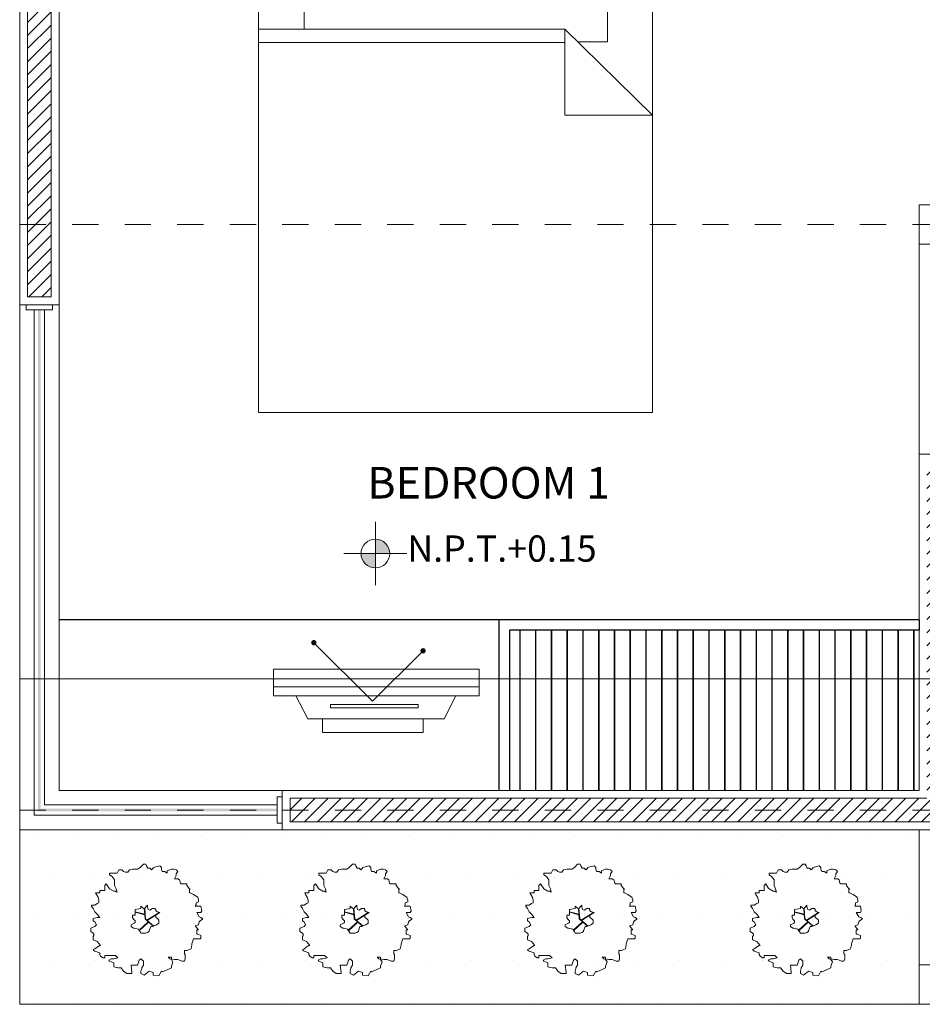
# Model space of a CAD drawing. Units: metres. Extents: x 5992 to 6440, y 3307 to 3400.
# Drawn here: x 6130 to 6134, y 3372 to 3376 of the extents above; entities that cross this region are included whole.
import ezdxf

# ---------------------------------------------------------------- set-up
doc = ezdxf.new("R2010")
doc.units = ezdxf.units.M
doc.linetypes.add('HIDDEN', pattern=[0.375, 0.25, -0.125])
doc.layers.get('0').update_dxf_attribs({"color": 251})
for name, color, linetype, lineweight in [('anotaciones', 250, 'Continuous', 13), ('ejes', 250, 'Continuous', 0), ('MAGENTA-6', 250, 'Continuous', 5), ('MUEBLES', 41, 'Continuous', 0), ('muros', 250, 'Continuous', 5), ('puertas', 250, 'Continuous', 13), ('sonido ambiental', 250, 'Continuous', 20), ('vejetacion', 251, 'Continuous', 20), ('ventanas', 252, 'Continuous', 9)]:
    doc.layers.add(name, color=color, linetype=linetype, lineweight=lineweight)
doc.layers.add('WHITE-7', color=7, linetype='Continuous')
doc.styles.add('S10', font='romans.shx')
doc.styles.get("Standard").update_dxf_attribs({"font": 'arial.ttf'})
pattern_1 = [(45, (-203.309744, -24.868255), (-0.02499999996, 0.02499999996), [])]

# ---------------------------------------------------------------- blocks, each defined once
blk = doc.blocks.new('arbusto')
at = {"layer": 'MUEBLES', "color": 104}
for p, q in [((1816.0956, 1122.2856), (1816.0956, 1122.2969)), ((1816.0956, 1122.2969), (1816.1182, 1122.2969)), ((1816.1182, 1122.2969), (1816.1465, 1122.2969)), ((1816.1465, 1122.2969), (1816.1578, 1122.3195)), ((1816.1578, 1122.3195), (1816.1804, 1122.3195)), ((1816.1804, 1122.3195), (1816.1917, 1122.3082)), ((1816.1917, 1122.3082), (1816.203, 1122.3026)), ((1816.203, 1122.3026), (1816.2199, 1122.3026)), ((1816.2199, 1122.3026), (1816.2312, 1122.3195)), ((1816.2312, 1122.3195), (1816.2539, 1122.3252)), ((1816.2539, 1122.3252), (1816.2652, 1122.3252)), ((1816.2652, 1122.3252), (1816.2878, 1122.3252)), ((1816.2878, 1122.3252), (1816.3047, 1122.3367)), ((1816.3047, 1122.3367), (1816.3273, 1122.3591)), ((1816.3273, 1122.3591), (1816.3443, 1122.3591)), ((1816.3443, 1122.3591), (1816.35, 1122.3478)), ((1816.35, 1122.3478), (1816.3556, 1122.3365)), ((1816.3556, 1122.3365), (1816.3556, 1122.3308)), ((1816.3556, 1122.3308), (1816.3726, 1122.3308)), ((1816.3726, 1122.3308), (1816.3839, 1122.3195)), ((1816.3839, 1122.3195), (1816.3952, 1122.3308)), ((1816.3952, 1122.3365), (1816.4404, 1122.3478)), ((1816.3952, 1122.3308), (1816.3952, 1122.3365)), ((1816.4404, 1122.3478), (1816.4404, 1122.3478)), ((1816.4404, 1122.3478), (1816.4517, 1122.3365)), ((1816.4517, 1122.3365), (1816.4517, 1122.3308)), ((1816.4517, 1122.3308), (1816.4517, 1122.3252)), ((1816.4517, 1122.3252), (1816.4574, 1122.3082)), ((1816.4574, 1122.3082), (1816.463, 1122.3082)), ((1816.463, 1122.3082), (1816.463, 1122.3082)), ((1816.463, 1122.3082), (1816.4743, 1122.3082)), ((1816.4743, 1122.3082), (1816.4913, 1122.2969)), ((1816.4913, 1122.3139), (1816.5195, 1122.3252)), ((1816.4913, 1122.2969), (1816.4913, 1122.3139)), ((1816.5195, 1122.3252), (1816.5365, 1122.3252)), ((1816.5365, 1122.3252), (1816.5535, 1122.3195)), ((1816.5535, 1122.3195), (1816.5648, 1122.3082)), ((1816.5648, 1122.3082), (1816.5535, 1122.2913)), ((1816.5648, 1122.3082), (1816.5648, 1122.3082)), ((1816.1125, 1122.2744), (1816.0956, 1122.2856)), ((1816.1295, 1122.2518), (1816.1125, 1122.2744)), ((1816.1295, 1122.2122), (1816.1295, 1122.2518)), ((1816.5535, 1122.28), (1816.5421, 1122.2574)), ((1816.5421, 1122.2574), (1816.5478, 1122.2574)), ((1816.5478, 1122.2574), (1816.5648, 1122.2574)), ((1816.5535, 1122.2913), (1816.5535, 1122.28)), ((1816.5648, 1122.2574), (1816.5761, 1122.2518)), ((1816.5761, 1122.2518), (1816.5817, 1122.2292)), ((1816.5817, 1122.2292), (1816.5874, 1122.2235)), ((1816.0051, 1122.1501), (1815.9995, 1122.1614)), ((1815.9995, 1122.1614), (1816.0164, 1122.1614)), ((1816.0164, 1122.1614), (1816.0278, 1122.1614)), ((1816.0278, 1122.1614), (1816.0278, 1122.1783)), ((1816.0278, 1122.1783), (1816.0504, 1122.1783)), ((1816.0504, 1122.1783), (1816.0617, 1122.1783)), ((1816.0617, 1122.2122), (1816.073, 1122.2235)), ((1816.0617, 1122.2009), (1816.0617, 1122.2122)), ((1816.0617, 1122.1783), (1816.0617, 1122.2009)), ((1816.073, 1122.2235), (1816.0899, 1122.1953)), ((1816.0899, 1122.1953), (1816.0956, 1122.1896)), ((1816.0956, 1122.1896), (1816.1238, 1122.1727)), ((1816.1238, 1122.1727), (1816.1352, 1122.1727)), ((1816.1408, 1122.1896), (1816.1295, 1122.2122)), ((1816.1352, 1122.1727), (1816.1465, 1122.167)), ((1816.1465, 1122.167), (1816.1408, 1122.1896)), ((1816.5874, 1122.2235), (1816.5987, 1122.2235)), ((1816.5987, 1122.2235), (1816.6156, 1122.2235)), ((1816.6156, 1122.2235), (1816.6269, 1122.2235)), ((1816.6269, 1122.2235), (1816.6269, 1122.2122)), ((1816.6269, 1122.2122), (1816.6439, 1122.1896)), ((1816.6439, 1122.1896), (1816.6495, 1122.1896)), ((1816.6495, 1122.1896), (1816.6439, 1122.184)), ((1816.6439, 1122.184), (1816.6439, 1122.1783)), ((1816.6439, 1122.1783), (1816.6439, 1122.1614)), ((1816.6439, 1122.1614), (1816.6439, 1122.1614)), ((1816.6439, 1122.1614), (1816.6495, 1122.1614)), ((1816.6495, 1122.1614), (1816.6722, 1122.1501)), ((1816.0164, 1122.1331), (1816.0051, 1122.1501)), ((1816.0108, 1122.0879), (1816.0221, 1122.0936)), ((1816.0221, 1122.1105), (1816.0164, 1122.1331)), ((1816.0221, 1122.0936), (1816.0221, 1122.1105)), ((1816.6722, 1122.1501), (1816.6891, 1122.1388)), ((1816.6891, 1122.1388), (1816.7004, 1122.1331)), ((1816.7061, 1122.0992), (1816.6891, 1122.0936)), ((1816.6891, 1122.0936), (1816.6891, 1122.0823)), ((1816.7004, 1122.1331), (1816.7061, 1122.1105)), ((1816.7061, 1122.1105), (1816.7061, 1122.1049)), ((1816.7061, 1122.1049), (1816.7061, 1122.0992)), ((1815.9712, 1122.071), (1815.9712, 1122.0766)), ((1815.9712, 1122.0766), (1815.9938, 1122.0766)), ((1815.9825, 1122.0541), (1815.9712, 1122.071)), ((1815.9938, 1122.0315), (1815.9825, 1122.0541)), ((1815.9938, 1122.0766), (1816.0108, 1122.0879)), ((1816.0108, 1122.0145), (1815.9938, 1122.0315)), ((1816.2708, 1122.0484), (1816.3104, 1122.0541)), ((1816.2708, 1122.0371), (1816.2708, 1122.0484)), ((1816.2708, 1122.0089), (1816.2708, 1122.0371)), ((1816.3104, 1122.0597), (1816.3104, 1122.071)), ((1816.3104, 1122.071), (1816.3334, 1122.0511)), ((1816.3104, 1122.0541), (1816.3104, 1122.0597)), ((1816.3334, 1122.0511), (1816.3556, 1122.0766)), ((1816.3556, 1122.0766), (1816.3556, 1122.0654)), ((1816.3556, 1122.0654), (1816.3613, 1122.0484)), ((1816.3613, 1122.0484), (1816.3726, 1122.0428)), ((1816.3726, 1122.0428), (1816.3895, 1122.0541)), ((1816.3895, 1122.0541), (1816.4065, 1122.0541)), ((1816.4065, 1122.0541), (1816.4121, 1122.0484)), ((1816.4121, 1122.0484), (1816.4121, 1122.0371)), ((1816.4121, 1122.0371), (1816.4234, 1122.0315)), ((1816.4404, 1122.0258), (1816.4121, 1122.0089)), ((1816.4234, 1122.0315), (1816.4404, 1122.0258)), ((1816.6891, 1122.0823), (1816.6835, 1122.071)), ((1816.6835, 1122.071), (1816.7117, 1122.071)), ((1816.7004, 1122.0258), (1816.6948, 1122.0258)), ((1816.6948, 1122.0258), (1816.7117, 1121.9976)), ((1816.723, 1122.0258), (1816.7004, 1122.0258)), ((1816.7117, 1122.071), (1816.723, 1122.071)), ((1816.723, 1122.071), (1816.7287, 1122.0371)), ((1816.7287, 1122.0371), (1816.723, 1122.0258)), ((1815.9825, 1121.9863), (1816.0108, 1121.9919)), ((1815.9825, 1121.9693), (1815.9825, 1121.9863)), ((1815.9938, 1121.9637), (1815.9825, 1121.9693)), ((1816.0051, 1121.9411), (1815.9938, 1121.9637)), ((1816.0278, 1121.9919), (1816.0108, 1122.0145)), ((1816.0108, 1121.9919), (1816.0278, 1121.9919)), ((1816.2539, 1122.0089), (1816.2708, 1122.0089)), ((1816.2539, 1121.9919), (1816.2539, 1122.0089)), ((1816.2595, 1121.9806), (1816.2539, 1121.9919)), ((1816.2708, 1121.9693), (1816.2595, 1121.9806)), ((1816.2708, 1121.958), (1816.2708, 1121.9693)), ((1816.4121, 1122.0089), (1816.4121, 1121.9919)), ((1816.4121, 1121.9919), (1816.4234, 1121.9863)), ((1816.4234, 1121.9863), (1816.4347, 1121.975)), ((1816.4347, 1121.975), (1816.4347, 1121.9693)), ((1816.4347, 1121.9693), (1816.4347, 1121.9524)), ((1816.7117, 1121.9637), (1816.7061, 1121.9411)), ((1816.7117, 1121.9976), (1816.7117, 1121.9976)), ((1816.7117, 1121.9976), (1816.723, 1121.9919)), ((1816.7174, 1121.9693), (1816.7117, 1121.9637)), ((1816.7343, 1121.9806), (1816.7174, 1121.9693)), ((1816.723, 1121.9919), (1816.7343, 1121.9863)), ((1816.7343, 1121.9863), (1816.7343, 1121.9806)), ((1815.9656, 1121.9185), (1815.9938, 1121.9298)), ((1815.9656, 1121.8959), (1815.9656, 1121.9185)), ((1815.9825, 1121.8846), (1815.9656, 1121.8959)), ((1815.9938, 1121.9298), (1816.0051, 1121.9411)), ((1816.2426, 1121.9411), (1816.2652, 1121.9524)), ((1816.2426, 1121.9298), (1816.2426, 1121.9411)), ((1816.2595, 1121.9185), (1816.2426, 1121.9298)), ((1816.2652, 1121.9185), (1816.2595, 1121.9185)), ((1816.2652, 1121.9524), (1816.2708, 1121.958)), ((1816.2934, 1121.9128), (1816.2652, 1121.9185)), ((1816.2991, 1121.9015), (1816.2934, 1121.9128)), ((1816.3047, 1121.8959), (1816.2991, 1121.9015)), ((1816.3104, 1121.8846), (1816.3047, 1121.8959)), ((1816.3669, 1121.8959), (1816.3556, 1121.8902)), ((1816.3782, 1121.9298), (1816.3669, 1121.9015)), ((1816.3669, 1121.9015), (1816.3669, 1121.8959)), ((1816.3895, 1121.9298), (1816.3782, 1121.9298)), ((1816.4178, 1121.9411), (1816.3895, 1121.9298)), ((1816.4347, 1121.9524), (1816.4178, 1121.9411)), ((1816.7061, 1121.9411), (1816.6835, 1121.9354)), ((1816.6835, 1121.9354), (1816.7061, 1121.9072)), ((1816.7061, 1121.9072), (1816.6948, 1121.9072)), ((1816.6948, 1121.9072), (1816.6948, 1121.8789)), ((1815.9882, 1121.8789), (1815.9825, 1121.8846)), ((1815.9825, 1121.8846), (1815.9825, 1121.8846)), ((1815.9825, 1121.862), (1815.9882, 1121.8676)), ((1815.9825, 1121.8451), (1815.9825, 1121.862)), ((1815.9825, 1121.8394), (1815.9825, 1121.8451)), ((1816.0108, 1121.8281), (1815.9825, 1121.8394)), ((1815.9882, 1121.8676), (1815.9882, 1121.8789)), ((1816.0334, 1121.7999), (1816.0108, 1121.8281)), ((1816.3443, 1121.8846), (1816.3104, 1121.8846)), ((1816.3556, 1121.8902), (1816.3443, 1121.8846)), ((1816.6722, 1121.8451), (1816.6609, 1121.8112)), ((1816.6948, 1121.8451), (1816.6722, 1121.8451)), ((1816.6948, 1121.8789), (1816.7004, 1121.8789)), ((1816.7174, 1121.8451), (1816.6948, 1121.8451)), ((1816.7004, 1121.8789), (1816.723, 1121.8676)), ((1816.723, 1121.8507), (1816.7174, 1121.8451)), ((1816.723, 1121.8676), (1816.723, 1121.862)), ((1816.723, 1121.862), (1816.723, 1121.8507)), ((1815.9825, 1121.7716), (1815.9938, 1121.7773)), ((1815.9882, 1121.766), (1815.9825, 1121.7716)), ((1815.9938, 1121.7603), (1815.9882, 1121.766)), ((1815.9938, 1121.7773), (1816.0164, 1121.7942)), ((1816.0278, 1121.749), (1815.9938, 1121.7603)), ((1816.0164, 1121.7942), (1816.0278, 1121.7999)), ((1816.0278, 1121.7999), (1816.0334, 1121.7999)), ((1816.61, 1121.766), (1816.61, 1121.7547)), ((1816.6156, 1121.766), (1816.61, 1121.766)), ((1816.6269, 1121.766), (1816.6156, 1121.766)), ((1816.6439, 1121.7716), (1816.6269, 1121.766)), ((1816.6552, 1121.7773), (1816.6439, 1121.7716)), ((1816.6609, 1121.8055), (1816.6552, 1121.7773)), ((1816.6609, 1121.8112), (1816.6609, 1121.8055)), ((1816.0278, 1121.7377), (1816.0278, 1121.749)), ((1816.0334, 1121.7264), (1816.0278, 1121.7377)), ((1816.0504, 1121.7151), (1816.0334, 1121.7264)), ((1816.0617, 1121.7151), (1816.0504, 1121.7151)), ((1816.1012, 1121.7321), (1816.0617, 1121.7321)), ((1816.0617, 1121.7321), (1816.0617, 1121.7151)), ((1816.0899, 1121.6982), (1816.1069, 1121.7095)), ((1816.0956, 1121.6925), (1816.0899, 1121.6982)), ((1816.1069, 1121.6869), (1816.0956, 1121.6925)), ((1816.1069, 1121.7321), (1816.1012, 1121.7321)), ((1816.1352, 1121.7321), (1816.1069, 1121.7321)), ((1816.1069, 1121.7095), (1816.1238, 1121.7095)), ((1816.1238, 1121.7095), (1816.1521, 1121.7151)), ((1816.1521, 1121.7151), (1816.1352, 1121.7321)), ((1816.2991, 1121.6982), (1816.2878, 1121.6643)), ((1816.3104, 1121.7095), (1816.2991, 1121.6982)), ((1816.3273, 1121.6925), (1816.3104, 1121.7095)), ((1816.3273, 1121.6643), (1816.3273, 1121.6925)), ((1816.4969, 1121.7208), (1816.5082, 1121.7095)), ((1816.5195, 1121.7208), (1816.4969, 1121.7208)), ((1816.5082, 1121.7095), (1816.5195, 1121.7038)), ((1816.5195, 1121.7095), (1816.5195, 1121.7208)), ((1816.5421, 1121.7038), (1816.5195, 1121.7095)), ((1816.5195, 1121.7038), (1816.5308, 1121.6869)), ((1816.5648, 1121.7038), (1816.5421, 1121.7038)), ((1816.5761, 1121.6982), (1816.5648, 1121.7038)), ((1816.593, 1121.6925), (1816.5761, 1121.6982)), ((1816.61, 1121.6925), (1816.593, 1121.6925)), ((1816.61, 1121.7547), (1816.61, 1121.7434)), ((1816.61, 1121.7434), (1816.6156, 1121.7377)), ((1816.6156, 1121.7095), (1816.61, 1121.6925)), ((1816.6156, 1121.7377), (1816.6156, 1121.7095)), ((1816.6156, 1121.7095), (1816.6156, 1121.7095)), ((1816.1238, 1121.6812), (1816.1069, 1121.6869)), ((1816.1238, 1121.6756), (1816.1238, 1121.6812)), ((1816.1238, 1121.6586), (1816.1238, 1121.6756)), ((1816.1238, 1121.653), (1816.1238, 1121.6586)), ((1816.1521, 1121.6474), (1816.1238, 1121.653)), ((1816.1747, 1121.6474), (1816.1521, 1121.6474)), ((1816.1917, 1121.6248), (1816.1747, 1121.6474)), ((1816.2143, 1121.6078), (1816.1917, 1121.6248)), ((1816.2708, 1121.6643), (1816.2426, 1121.6643)), ((1816.2426, 1121.6643), (1816.2482, 1121.6135)), ((1816.2878, 1121.6643), (1816.2708, 1121.6643)), ((1816.3104, 1121.6248), (1816.316, 1121.6417)), ((1816.3104, 1121.6078), (1816.3104, 1121.6248)), ((1816.316, 1121.6474), (1816.3273, 1121.6643)), ((1816.316, 1121.6417), (1816.316, 1121.6474)), ((1816.3669, 1121.6248), (1816.3613, 1121.6191)), ((1816.3952, 1121.6135), (1816.3669, 1121.6248)), ((1816.4517, 1121.6248), (1816.4347, 1121.5909)), ((1816.4574, 1121.6191), (1816.4517, 1121.6248)), ((1816.4856, 1121.6304), (1816.4574, 1121.6191)), ((1816.5195, 1121.6474), (1816.4856, 1121.6304)), ((1816.5308, 1121.6869), (1816.5195, 1121.6586)), ((1816.5195, 1121.6586), (1816.5195, 1121.6474)), ((1816.2482, 1121.6078), (1816.2143, 1121.6078)), ((1816.2482, 1121.6135), (1816.2482, 1121.6078)), ((1816.333, 1121.5965), (1816.3104, 1121.6078)), ((1816.3556, 1121.6135), (1816.333, 1121.5965)), ((1816.3613, 1121.6191), (1816.3556, 1121.6135)), ((1816.3952, 1121.5965), (1816.3952, 1121.6135)), ((1816.4347, 1121.5909), (1816.3952, 1121.5965))]:
    blk.add_line(p, q, dxfattribs=at)
at = {"layer": 'MUEBLES', "color": 32}
for p, q in [((1816.3364, 1122.0143), (1816.2708, 1122.0315)), ((1816.3367, 1122.0107), (1816.2708, 1122.0279)), ((1816.3364, 1122.0143), (1816.3334, 1122.0511)), ((1816.3423, 1121.9831), (1816.3365, 1122.0547)), ((1816.3515, 1121.9751), (1816.4354, 1122.0275)), ((1816.361, 1121.9633), (1816.2975, 1121.9046)), ((1816.3635, 1121.9611), (1816.2991, 1121.9015)), ((1816.339, 1121.9824), (1816.3367, 1122.0107)), ((1816.339, 1121.9824), (1816.361, 1121.9633)), ((1816.3423, 1121.9831), (1816.3515, 1121.9751)), ((1816.3543, 1121.9727), (1816.4188, 1122.0129)), ((1816.3543, 1121.9727), (1816.3993, 1121.9337)), ((1816.3635, 1121.9611), (1816.3959, 1121.933))]:
    blk.add_line(p, q, dxfattribs=at)
blk = doc.blocks.new('A$C7D9333D5')
at = {"layer": 'sonido ambiental', "lineweight": 13}
for p, q in [((-0.1548, 0.4496), (-0.2684, 0.4496)), ((-0.2684, 0.4496), (-0.2684, -0.4204)), ((-0.1937, 0.4496), (-0.1937, -0.4204)), ((-0.1548, -0.4204), (-0.1548, 0.4496)), ((-0.0586, 0.3011), (-0.1548, 0.3507)), ((-0.0586, -0.2755), (-0.0586, 0.3011)), ((-0.0586, 0.213), (0, 0.213)), ((0, -0.213), (0, 0.213)), ((-0.1322, -0.0016), (-0.3421, 0.2083)), ((-0.1041, 0.1915), (-0.1189, 0.1915)), ((-0.1189, 0.1915), (-0.1189, -0.1795)), ((-0.1041, 0.1915), (-0.1041, -0.1795)), ((-0.1322, -0.0016), (-0.3845, -0.2539)), ((-0.1041, -0.1795), (-0.1189, -0.1795)), ((-0.0586, -0.213), (0, -0.213)), ((-0.1548, -0.3265), (-0.0586, -0.2755)), ((-0.2684, -0.4204), (-0.1548, -0.4204))]:
    blk.add_line(p, q, dxfattribs=at)
at = {"layer": 'sonido ambiental', "lineweight": 13, "const_width": 0.0112}
for points in [[(-0.3465, 0.2067, 1), (-0.3456, 0.2178, 1)], [(-0.3805, -0.2556, 1), (-0.3806, -0.2444, 1)]]:
    blk.add_lwpolyline(points, format="xyb", close=True, dxfattribs=at)
blk = doc.blocks.new('tv')
at = {"layer": 'sonido ambiental', "xscale": 0.900000000000091, "yscale": 0.900000000000091, "zscale": 0.900000000000091, "rotation": 270}
blk.add_blockref('A$C7D9333D5', (-200.6336, 80.5328), dxfattribs=at)
blk = doc.blocks.new('N_TX')
at = {"linetype": 'Continuous', "ltscale": 0.1}
h = blk.add_hatch(color=8, dxfattribs=at)
h.paths.add_polyline_path([(0, 0.0213), (0, 0), (0.0213, 0, 0.414214)])
h.paths.add_polyline_path([(0, -0.0213), (0, 0), (-0.0213, 0, 0.414214)])
for p, q in [((0, -0.0468), (0, 0.0468)), ((-0.0468, 0), (0.0468, 0))]:
    blk.add_line(p, q)
blk.add_circle((0, 0), 0.0213)
blk = doc.blocks.new('N_PISO')
at = {"xscale": 0.8999999999999772, "yscale": 0.8999999999999772, "zscale": 0.8999999999999772}
blk.add_blockref('N_TX', (0, 0), dxfattribs=at)
blk.add_attdef('N.P.T.+0.00', (0.0425, -0.0108), '', height=0.03)

msp = doc.modelspace()

# ---------------------------------------------------------------- hatches: boundary and pattern name
at = {"layer": 'MUEBLES'}
h = msp.add_hatch(dxfattribs=at)
h.set_pattern_fill('JIS_LC_20A', color=256, scale=0.003, angle=45, style=0)
h.set_pattern_definition([(90, (-203.309744, -24.868255), (-0.06, 0), []), (90, (-203.30762, -24.866134), (-0.06, 0), [])])
h.paths.add_polyline_path([(6132.2311, 3373.3224), (6133.7911, 3373.3224), (6133.7911, 3372.7124), (6132.2311, 3372.7124)])
at = {"layer": 'vejetacion'}
h = msp.add_hatch(dxfattribs=at)
h.set_pattern_fill('DOTS', color=256, scale=0.1, style=0)
h.set_pattern_definition([(0, (-203.30974, -24.86826), (0.079375, 0.15875), [0, -0.15875])])
h.paths.add_polyline_path([(6130.3661, 3372.5624), (6133.7911, 3372.5624), (6133.7911, 3371.8974), (6130.3661, 3371.8974)])
at = {"layer": 'ventanas'}
h = msp.add_hatch(color=256, dxfattribs=at)
h.dxf.hatch_style = 1
h.paths.add_polyline_path([(6130.4361, 3374.5424), (6130.4361, 3372.6324), (6130.4461, 3372.6327), (6130.4461, 3374.5424)])
h = msp.add_hatch(color=256, dxfattribs=at)
h.dxf.hatch_style = 1
h.paths.add_polyline_path([(6130.4369, 3372.6324), (6131.3461, 3372.6324), (6131.3461, 3372.6374), (6131.3461, 3372.6424), (6130.4376, 3372.6424)])
at = {"layer": 'WHITE-7', "lineweight": 15, "ltscale": 0.1}
h = msp.add_hatch(dxfattribs=at)
h.set_pattern_fill('JIS_WOOD,_O', color=256, scale=0.05)
h.set_pattern_definition(pattern_1)
h.paths.add_polyline_path([(6134.8211, 3376.1424), (6134.8211, 3376.0074), (6134.9111, 3376.0074), (6134.9111, 3376.2324), (6130.8661, 3376.2324), (6130.3961, 3376.2324), (6130.3961, 3374.5924), (6130.4861, 3374.5924), (6130.4861, 3376.1424)])
h = msp.add_hatch(dxfattribs=at)
h.set_pattern_fill('JIS_WOOD,_O', color=256, scale=0.05)
h.set_pattern_definition(pattern_1)
h.paths.add_polyline_path([(6133.9111, 3372.5924), (6133.9111, 3373.9624), (6133.8211, 3373.9624), (6133.8211, 3372.6824), (6131.3961, 3372.6824), (6131.3961, 3372.5924)])

# ---------------------------------------------------------------- linework, layer by layer
for p, q in [((6133.7911, 3373.3624), (6130.5161, 3373.3624)), ((6133.7911, 3373.3624), (6132.1911, 3373.3624)), ((6132.1911, 3373.3624), (6132.1911, 3372.7124)), ((6133.7911, 3373.3624), (6133.7911, 3373.3224)), ((6133.7911, 3373.3224), (6132.2311, 3373.3224)), ((6132.2311, 3373.3224), (6132.2311, 3372.7124))]:
    msp.add_line(p, q)
at = {"layer": 'ejes', "linetype": 'HIDDEN', "ltscale": 0.01}
for p, q in [((6130.3661, 3374.8674), (6138.5411, 3374.8674)), ((6130.3661, 3372.6374), (6150.3661, 3372.6374))]:
    msp.add_line(p, q, dxfattribs=at)
at = {"layer": 'ejes'}
msp.add_line((6130.3661, 3373.1374), (6136.2411, 3373.1374), dxfattribs=at)
at = {"layer": 'MUEBLES'}
for p, q in [((6131.2758, 3376.0704), (6131.2758, 3374.1512)), ((6132.7758, 3374.1512), (6132.7758, 3376.0704)), ((6131.4497, 3375.6124), (6131.4497, 3375.8995)), ((6132.6047, 3375.8995), (6132.6047, 3375.5633)), ((6131.2758, 3375.6124), (6132.4425, 3375.6124)), ((6132.4425, 3375.284), (6132.4425, 3375.6124)), ((6132.4425, 3375.6124), (6132.7758, 3375.284)), ((6132.4425, 3375.5605), (6131.2758, 3375.5605)), ((6132.6047, 3375.5633), (6132.4922, 3375.5633)), ((6132.7758, 3375.284), (6132.4425, 3375.284)), ((6131.2758, 3374.1512), (6132.7758, 3374.1512)), ((6132.2311, 3372.7124), (6132.2311, 3373.3224)), ((6132.2311, 3373.3224), (6133.7911, 3373.3224)), ((6133.7911, 3373.3224), (6133.7911, 3372.7124)), ((6133.7911, 3372.7124), (6132.2311, 3372.7124))]:
    msp.add_line(p, q, dxfattribs=at)
at = {"layer": 'muros'}
for p, q in [((6130.3661, 3382.7174), (6130.3661, 3371.8974)), ((6130.3961, 3376.2324), (6130.3961, 3374.5924)), ((6130.4861, 3374.5924), (6130.4861, 3376.1424)), ((6130.5161, 3372.7124), (6130.5161, 3376.1124)), ((6133.7911, 3374.9424), (6134.7911, 3374.9424)), ((6133.7911, 3374.7924), (6133.7911, 3374.9424)), ((6133.7911, 3374.7924), (6135.3411, 3374.7924)), ((6133.7911, 3374.7924), (6133.7911, 3373.9924)), ((6130.3661, 3374.5624), (6130.5161, 3374.5624)), ((6133.7911, 3373.9924), (6133.9411, 3373.9924)), ((6133.7911, 3373.8924), (6133.7911, 3373.9924)), ((6133.7911, 3372.7124), (6133.7911, 3373.8924)), ((6130.5161, 3372.7124), (6133.7911, 3372.7124)), ((6131.3961, 3372.6824), (6133.8211, 3372.6824)), ((6131.3961, 3372.5924), (6131.3961, 3372.6824)), ((6131.3961, 3372.5924), (6133.9111, 3372.5924)), ((6130.3661, 3372.5624), (6133.7911, 3372.5624)), ((6133.7911, 3372.5624), (6131.2611, 3372.5624)), ((6133.7911, 3371.8974), (6133.7911, 3372.5624)), ((6150.3661, 3371.8974), (6130.3661, 3371.8974))]:
    msp.add_line(p, q, dxfattribs=at)
at = {"layer": 'puertas'}
msp.add_arc((6133.7911, 3374.7924), 0.8, 270, 358.5675, dxfattribs=at)
at = {"layer": 'vejetacion'}
for p, q in [((6130.3661, 3371.8974), (6130.3661, 3372.5624)), ((6130.3661, 3372.5624), (6133.7911, 3372.5624)), ((6133.7911, 3372.5624), (6133.7911, 3371.8974)), ((6133.7911, 3371.8974), (6130.3661, 3371.8974))]:
    msp.add_line(p, q, dxfattribs=at)
at = {"layer": 'ventanas'}
for p, q in [((6130.3961, 3374.5924), (6130.4861, 3374.5924)), ((6130.3661, 3374.5624), (6130.5161, 3374.5624)), ((6130.3661, 3374.5624), (6130.3661, 3372.5624)), ((6130.3661, 3374.5624), (6130.5161, 3374.5624)), ((6130.3911, 3374.5624), (6130.3911, 3374.5424)), ((6130.3911, 3374.5424), (6130.4911, 3374.5424)), ((6130.4211, 3374.5424), (6130.4211, 3372.6174)), ((6130.4611, 3374.5424), (6130.4611, 3372.6574)), ((6130.4911, 3374.5624), (6130.4911, 3374.5424)), ((6130.5161, 3374.5624), (6130.5161, 3372.7124)), ((6130.3661, 3372.5624), (6130.3661, 3372.7124)), ((6130.5161, 3372.7124), (6130.5161, 3372.7124)), ((6131.3661, 3372.7124), (6130.5161, 3372.7124)), ((6130.5161, 3372.7124), (6130.5161, 3372.7124)), ((6130.5161, 3372.7124), (6130.5161, 3372.7124)), ((6131.3661, 3372.5624), (6131.3661, 3372.7124)), ((6131.3661, 3372.5624), (6131.3661, 3372.7124)), ((6131.3461, 3372.6874), (6131.3461, 3372.5874)), ((6131.3461, 3372.6874), (6131.3661, 3372.6874)), ((6130.4611, 3372.6574), (6131.3461, 3372.6574)), ((6130.4211, 3372.6174), (6131.3461, 3372.6174)), ((6130.3661, 3372.5624), (6131.3661, 3372.5624)), ((6130.3661, 3372.5624), (6130.5161, 3372.5624)), ((6131.3461, 3372.5874), (6131.3661, 3372.5874)), ((6133.7911, 3372.5624), (6133.9411, 3372.5624)), ((6133.7911, 3372.0474), (6133.7911, 3372.5624)), ((6133.9411, 3372.0474), (6133.7911, 3372.0474))]:
    msp.add_line(p, q, dxfattribs=at)

# ---------------------------------------------------------------- block references
at = {"layer": 'MAGENTA-6'}
ref = msp.add_blockref('N_PISO', (6131.7208, 3373.6143), dxfattribs=dict(at, xscale=2.856279999999969, yscale=2.856279999999969, zscale=2.856279999999969))
ref.add_attrib('N.P.T.+0.00', 'N.P.T.+0.15', (6131.8422, 3373.5833), dxfattribs={"layer": '0', "height": 0.1, "style": 'S10'})
msp.add_blockref('tv', (6332.345, 3292.3997), dxfattribs=at)
at = {"layer": 'MUEBLES', "xscale": 0.5545780573038428, "yscale": 0.5545780573038428, "zscale": 0.5545780573038428}
for p in [(5123.5418, 2749.9957), (5124.3386, 2749.9957), (5125.1957, 2749.9957), (5126.0533, 2749.9957)]:
    msp.add_blockref('arbusto', p, dxfattribs=at)

# ---------------------------------------------------------------- texts
at = {"layer": 'anotaciones', "style": 'S10'}
msp.add_text('BEDROOM 1', height=0.12, dxfattribs=at).set_placement((6131.6901, 3373.824))

doc.saveas('drawing.dxf')
